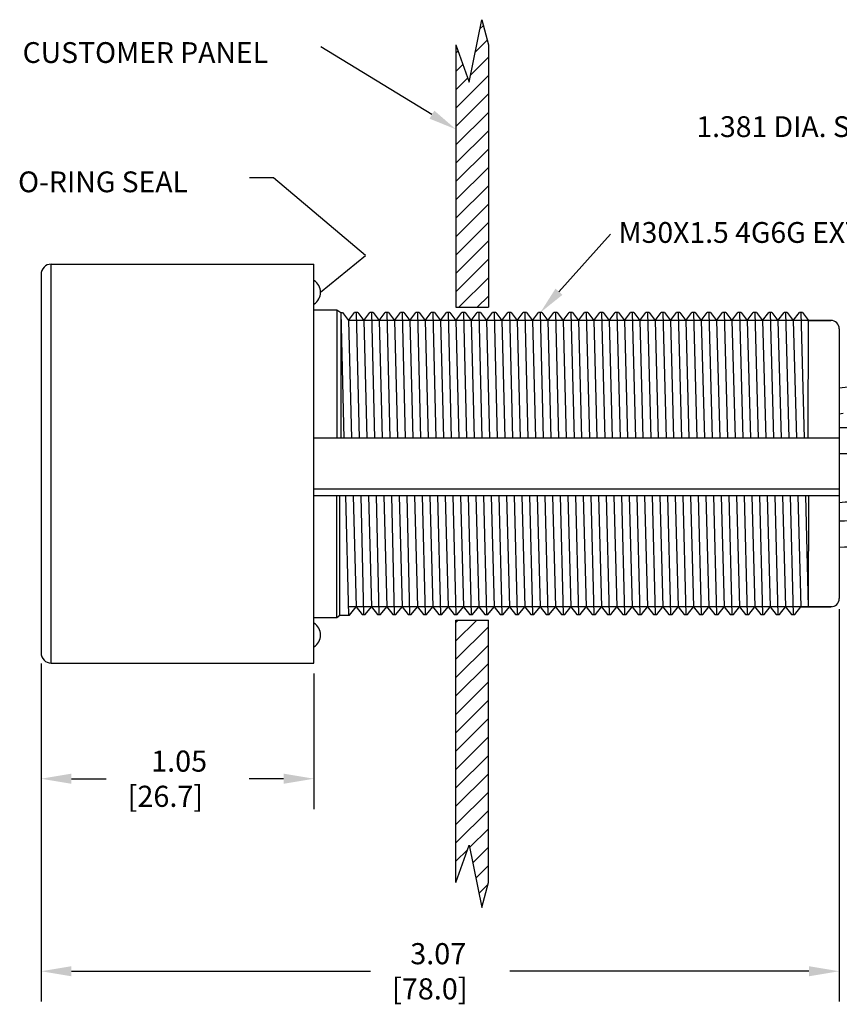
# Model space of a CAD drawing. Units: inches. Extents: x -56.9 to -48, y 21.4 to 32.8.
# Drawn here: x -55.4 to -52.3, y 23.9 to 27.7 of the extents above; entities that cross this region are included whole.
import ezdxf

# ---------------------------------------------------------------- set-up
doc = ezdxf.new("R2010")
doc.units = ezdxf.units.IN
doc.header["$LTSCALE"] = 0.1
doc.header["$MEASUREMENT"] = 0
doc.styles.get("Standard").update_dxf_attribs({"font": 'txt.shx'})

msp = doc.modelspace()

# ---------------------------------------------------------------- linework, layer by layer
at = {"linetype": 'ByBlock'}
for p, q in [((-53.7133, 27.4599), (-53.6641, 27.7004)), ((-53.6713, 27.6649), (-53.6582, 27.678)), ((-53.6641, 27.7004), (-53.639, 27.604)), ((-53.8561, 27.3349), (-54.2834, 27.5964)), ((-53.764, 27.604), (-53.764, 26.5934)), ((-53.764, 27.604), (-53.7133, 27.4599)), ((-53.6896, 27.5759), (-53.6436, 27.6219)), ((-53.639, 27.604), (-53.639, 26.5934)), ((-53.764, 27.5722), (-53.7557, 27.5805)), ((-53.7078, 27.487), (-53.639, 27.5558)), ((-53.764, 27.5015), (-53.7373, 27.5282)), ((-53.764, 27.3601), (-53.639, 27.4851)), ((-53.764, 27.4308), (-53.719, 27.4758)), ((-53.764, 27.2894), (-53.639, 27.4144)), ((-53.764, 27.2186), (-53.639, 27.3436)), ((-53.764, 27.1479), (-53.639, 27.2729)), ((-53.764, 27.0772), (-53.639, 27.2022)), ((-53.764, 27.0065), (-53.639, 27.1315)), ((-54.4654, 27.0914), (-54.5583, 27.0914)), ((-54.1113, 26.7925), (-54.4654, 27.0914)), ((-53.764, 26.9358), (-53.639, 27.0608)), ((-53.764, 26.8651), (-53.639, 26.9901)), ((-53.764, 26.7944), (-53.639, 26.9194)), ((-53.3673, 26.6533), (-53.1692, 26.8747)), ((-53.764, 26.7237), (-53.639, 26.8487)), ((-55.3204, 26.7593), (-54.3098, 26.7593)), ((-55.3204, 25.2238), (-55.3204, 26.7593)), ((-54.3098, 25.2238), (-54.3098, 26.7593)), ((-54.2848, 26.6513), (-54.1113, 26.7925)), ((-53.764, 26.653), (-53.639, 26.778)), ((-55.3598, 26.7199), (-55.3598, 25.2632)), ((-53.7529, 26.5934), (-53.639, 26.7073)), ((-53.6822, 26.5934), (-53.639, 26.6365)), ((-54.3098, 26.5841), (-54.2224, 26.5841)), ((-54.3098, 25.4015), (-54.3098, 26.5816)), ((-54.2224, 26.5841), (-54.2063, 26.5728)), ((-54.2224, 26.5841), (-54.2224, 26.0896)), ((-54.2063, 26.5728), (-54.1945, 26.0894)), ((-54.2063, 26.5728), (-54.2006, 26.5728)), ((-54.2063, 26.5728), (-54.2063, 26.0896)), ((-54.2006, 26.5728), (-54.177, 26.5426)), ((-54.177, 26.5427), (-54.1536, 26.5728)), ((-54.1414, 26.5728), (-54.1536, 26.5728)), ((-54.1473, 26.5728), (-54.1355, 26.0896)), ((-54.1414, 26.5728), (-54.118, 26.5427)), ((-54.118, 26.5427), (-54.0946, 26.5728)), ((-54.0824, 26.5728), (-54.0946, 26.5728)), ((-54.0883, 26.5728), (-54.0765, 26.0896)), ((-54.0824, 26.5728), (-54.059, 26.5427)), ((-54.059, 26.5427), (-54.0356, 26.5728)), ((-54.0234, 26.5728), (-54.0356, 26.5728)), ((-54.0293, 26.5728), (-54.0175, 26.0896)), ((-54.0234, 26.5728), (-54, 26.5427)), ((-54, 26.5427), (-53.9766, 26.5728)), ((-53.9644, 26.5728), (-53.9766, 26.5728)), ((-53.9703, 26.5728), (-53.9585, 26.0896)), ((-53.9644, 26.5728), (-53.941, 26.5427)), ((-53.941, 26.5427), (-53.9176, 26.5728)), ((-53.9054, 26.5728), (-53.9176, 26.5728)), ((-53.9113, 26.5728), (-53.8995, 26.0896)), ((-53.9054, 26.5728), (-53.882, 26.5427)), ((-53.882, 26.5427), (-53.8586, 26.5728)), ((-53.8464, 26.5728), (-53.8586, 26.5728)), ((-53.8523, 26.5728), (-53.8405, 26.0896)), ((-53.8464, 26.5728), (-53.823, 26.5427)), ((-53.823, 26.5427), (-53.7996, 26.5728)), ((-53.7874, 26.5728), (-53.7996, 26.5728)), ((-53.7933, 26.5728), (-53.7815, 26.0896)), ((-53.7874, 26.5728), (-53.764, 26.5427)), ((-53.764, 26.5934), (-53.639, 26.5934)), ((-53.764, 26.5427), (-53.7406, 26.5728)), ((-53.7284, 26.5728), (-53.7406, 26.5728)), ((-53.7343, 26.5728), (-53.7225, 26.0896)), ((-53.7284, 26.5728), (-53.705, 26.5427)), ((-53.705, 26.5427), (-53.6816, 26.5728)), ((-53.6694, 26.5728), (-53.6816, 26.5728)), ((-53.6753, 26.5728), (-53.6635, 26.0896)), ((-53.6694, 26.5728), (-53.646, 26.5427)), ((-53.646, 26.5427), (-53.6226, 26.5728)), ((-53.6104, 26.5728), (-53.6226, 26.5728)), ((-53.6163, 26.5728), (-53.6045, 26.0896)), ((-53.6104, 26.5728), (-53.587, 26.5427)), ((-53.587, 26.5427), (-53.5636, 26.5728)), ((-53.5514, 26.5728), (-53.5636, 26.5728)), ((-53.5573, 26.5728), (-53.5455, 26.0896)), ((-53.5514, 26.5728), (-53.528, 26.5427)), ((-53.528, 26.5427), (-53.5046, 26.5728)), ((-53.4924, 26.5728), (-53.5046, 26.5728)), ((-53.4983, 26.5728), (-53.4865, 26.0896)), ((-53.4924, 26.5728), (-53.469, 26.5427)), ((-53.469, 26.5427), (-53.4456, 26.5728)), ((-53.4334, 26.5728), (-53.4456, 26.5728)), ((-53.4393, 26.5728), (-53.4275, 26.0896)), ((-53.4334, 26.5728), (-53.41, 26.5427)), ((-53.41, 26.5427), (-53.3866, 26.5728)), ((-53.3744, 26.5728), (-53.3866, 26.5728)), ((-53.3803, 26.5728), (-53.3685, 26.0896)), ((-53.3744, 26.5728), (-53.351, 26.5427)), ((-53.351, 26.5427), (-53.3276, 26.5728)), ((-53.3154, 26.5728), (-53.3276, 26.5728)), ((-53.3213, 26.5728), (-53.3095, 26.0896)), ((-53.3154, 26.5728), (-53.292, 26.5427)), ((-53.292, 26.5427), (-53.2686, 26.5728)), ((-53.2564, 26.5728), (-53.2686, 26.5728)), ((-53.2623, 26.5728), (-53.2505, 26.0896)), ((-53.2564, 26.5728), (-53.233, 26.5427)), ((-53.233, 26.5427), (-53.2096, 26.5728)), ((-53.1974, 26.5728), (-53.2096, 26.5728)), ((-53.2033, 26.5728), (-53.1915, 26.0896)), ((-53.1974, 26.5728), (-53.174, 26.5427)), ((-53.174, 26.5427), (-53.1506, 26.5728)), ((-53.1384, 26.5728), (-53.1506, 26.5728)), ((-53.1443, 26.5728), (-53.1325, 26.0896)), ((-53.1384, 26.5728), (-53.115, 26.5427)), ((-53.115, 26.5427), (-53.0916, 26.5728)), ((-53.0794, 26.5728), (-53.0916, 26.5728)), ((-53.0853, 26.5728), (-53.0735, 26.0896)), ((-53.0794, 26.5728), (-53.056, 26.5427)), ((-53.056, 26.5427), (-53.0326, 26.5728)), ((-53.0204, 26.5728), (-53.0326, 26.5728)), ((-53.0263, 26.5728), (-53.0145, 26.0896)), ((-53.0204, 26.5728), (-52.997, 26.5427)), ((-52.997, 26.5427), (-52.9736, 26.5728)), ((-52.9614, 26.5728), (-52.9736, 26.5728)), ((-52.9673, 26.5728), (-52.9555, 26.0896)), ((-52.9614, 26.5728), (-52.938, 26.5427)), ((-52.938, 26.5427), (-52.9146, 26.5728)), ((-52.9024, 26.5728), (-52.9146, 26.5728)), ((-52.9083, 26.5728), (-52.8965, 26.0896)), ((-52.9024, 26.5728), (-52.879, 26.5427)), ((-52.879, 26.5427), (-52.8556, 26.5728)), ((-52.8434, 26.5728), (-52.8556, 26.5728)), ((-52.8493, 26.5728), (-52.8375, 26.0896)), ((-52.8434, 26.5728), (-52.82, 26.5427)), ((-52.82, 26.5427), (-52.7966, 26.5728)), ((-52.7844, 26.5728), (-52.7966, 26.5728)), ((-52.7903, 26.5728), (-52.7785, 26.0896)), ((-52.7844, 26.5728), (-52.761, 26.5427)), ((-52.761, 26.5427), (-52.7376, 26.5728)), ((-52.7254, 26.5728), (-52.7376, 26.5728)), ((-52.7313, 26.5728), (-52.7195, 26.0896)), ((-52.7254, 26.5728), (-52.702, 26.5427)), ((-52.702, 26.5427), (-52.6786, 26.5728)), ((-52.6664, 26.5728), (-52.6786, 26.5728)), ((-52.6723, 26.5728), (-52.6605, 26.0896)), ((-52.6664, 26.5728), (-52.643, 26.5427)), ((-52.643, 26.5427), (-52.6196, 26.5728)), ((-52.6074, 26.5728), (-52.6196, 26.5728)), ((-52.6133, 26.5728), (-52.6015, 26.0896)), ((-52.6074, 26.5728), (-52.584, 26.5427)), ((-52.584, 26.5427), (-52.5606, 26.5728)), ((-52.5484, 26.5728), (-52.5606, 26.5728)), ((-52.5543, 26.5728), (-52.5425, 26.0896)), ((-52.5484, 26.5728), (-52.525, 26.5427)), ((-52.525, 26.5427), (-52.5016, 26.5728)), ((-52.4894, 26.5728), (-52.5016, 26.5728)), ((-52.4953, 26.5728), (-52.4835, 26.0896)), ((-52.4894, 26.5728), (-52.466, 26.5427)), ((-52.466, 26.5427), (-52.4426, 26.5728)), ((-52.4304, 26.5728), (-52.4426, 26.5728)), ((-52.4363, 26.5728), (-52.4245, 26.0896)), ((-52.4304, 26.5728), (-52.407, 26.5427)), ((-54.177, 26.5427), (-54.1651, 26.0896)), ((-54.118, 26.5427), (-54.1061, 26.0896)), ((-54.059, 26.5427), (-54.0471, 26.0896)), ((-54, 26.5427), (-53.9881, 26.0896)), ((-53.941, 26.5427), (-53.9291, 26.0896)), ((-53.882, 26.5427), (-53.8701, 26.0896)), ((-53.823, 26.5427), (-53.8111, 26.0896)), ((-53.764, 26.5427), (-53.7521, 26.0896)), ((-53.705, 26.5427), (-53.6931, 26.0896)), ((-53.646, 26.5427), (-53.6341, 26.0896)), ((-53.587, 26.5427), (-53.5751, 26.0896)), ((-53.528, 26.5427), (-53.5161, 26.0896)), ((-53.469, 26.5427), (-53.4571, 26.0896)), ((-53.41, 26.5427), (-53.3981, 26.0896)), ((-53.351, 26.5427), (-53.3391, 26.0896)), ((-53.292, 26.5427), (-53.2801, 26.0896)), ((-53.233, 26.5427), (-53.2211, 26.0896)), ((-53.174, 26.5427), (-53.1621, 26.0896)), ((-53.115, 26.5427), (-53.1031, 26.0896)), ((-53.056, 26.5427), (-53.0441, 26.0896)), ((-52.997, 26.5427), (-52.9851, 26.0896)), ((-52.938, 26.5427), (-52.9261, 26.0896)), ((-52.879, 26.5427), (-52.8671, 26.0896)), ((-52.82, 26.5427), (-52.8081, 26.0896)), ((-52.761, 26.5427), (-52.7491, 26.0896)), ((-52.702, 26.5427), (-52.6901, 26.0896)), ((-52.643, 26.5427), (-52.6311, 26.0896)), ((-52.584, 26.5427), (-52.5721, 26.0896)), ((-52.525, 26.5427), (-52.5131, 26.0896)), ((-52.466, 26.5427), (-52.4541, 26.0896)), ((-52.4083, 26.0896), (-52.407, 26.5427)), ((-52.407, 26.5427), (-52.3209, 26.5427)), ((-52.2889, 26.5107), (-52.2889, 25.4724)), ((-52.2742, 26.1841), (-52.2889, 26.1814)), ((-52.2889, 26.0896), (-54.3098, 26.0896)), ((-52.2889, 25.8936), (-54.3098, 25.8936)), ((-52.2889, 25.8676), (-54.3098, 25.8676)), ((-54.2224, 25.399), (-54.2224, 25.8676)), ((-54.2098, 25.4079), (-54.2098, 25.8676)), ((-54.1889, 25.8676), (-54.1776, 25.4079)), ((-54.1592, 25.8676), (-54.148, 25.4404)), ((-54.1299, 25.8676), (-54.1187, 25.4103)), ((-54.1002, 25.8676), (-54.089, 25.4404)), ((-54.0709, 25.8676), (-54.0597, 25.4103)), ((-54.0412, 25.8676), (-54.03, 25.4404)), ((-54.0119, 25.8676), (-54.0007, 25.4103)), ((-53.9822, 25.8676), (-53.971, 25.4404)), ((-53.9529, 25.8676), (-53.9417, 25.4103)), ((-53.9232, 25.8676), (-53.912, 25.4404)), ((-53.8939, 25.8676), (-53.8827, 25.4103)), ((-53.8642, 25.8676), (-53.853, 25.4404)), ((-53.8349, 25.8676), (-53.8237, 25.4103)), ((-53.8052, 25.8676), (-53.794, 25.4404)), ((-53.7759, 25.8676), (-53.7647, 25.4103)), ((-53.7462, 25.8676), (-53.735, 25.4404)), ((-53.7169, 25.8676), (-53.7057, 25.4103)), ((-53.6872, 25.8676), (-53.676, 25.4404)), ((-53.6579, 25.8676), (-53.6467, 25.4103)), ((-53.6282, 25.8676), (-53.617, 25.4404)), ((-53.5989, 25.8676), (-53.5877, 25.4103)), ((-53.5692, 25.8676), (-53.558, 25.4404)), ((-53.5399, 25.8676), (-53.5287, 25.4103)), ((-53.5102, 25.8676), (-53.499, 25.4404)), ((-53.4809, 25.8676), (-53.4697, 25.4103)), ((-53.4512, 25.8676), (-53.44, 25.4404)), ((-53.4219, 25.8676), (-53.4107, 25.4103)), ((-53.3922, 25.8676), (-53.381, 25.4404)), ((-53.3629, 25.8676), (-53.3517, 25.4103)), ((-53.3332, 25.8676), (-53.322, 25.4404)), ((-53.3039, 25.8676), (-53.2927, 25.4103)), ((-53.2742, 25.8676), (-53.263, 25.4404)), ((-53.2449, 25.8676), (-53.2337, 25.4103)), ((-53.2152, 25.8676), (-53.204, 25.4404)), ((-53.1859, 25.8676), (-53.1747, 25.4103)), ((-53.1562, 25.8676), (-53.145, 25.4404)), ((-53.1269, 25.8676), (-53.1157, 25.4103)), ((-53.0972, 25.8676), (-53.086, 25.4404)), ((-53.0679, 25.8676), (-53.0567, 25.4103)), ((-53.0382, 25.8676), (-53.027, 25.4404)), ((-53.0089, 25.8676), (-52.9977, 25.4103)), ((-52.9792, 25.8676), (-52.968, 25.4404)), ((-52.9499, 25.8676), (-52.9387, 25.4103)), ((-52.9202, 25.8676), (-52.909, 25.4404)), ((-52.8909, 25.8676), (-52.8797, 25.4103)), ((-52.8612, 25.8676), (-52.85, 25.4404)), ((-52.8319, 25.8676), (-52.8207, 25.4103)), ((-52.8022, 25.8676), (-52.791, 25.4404)), ((-52.7729, 25.8676), (-52.7617, 25.4103)), ((-52.7432, 25.8676), (-52.732, 25.4404)), ((-52.7139, 25.8676), (-52.7027, 25.4103)), ((-52.6842, 25.8676), (-52.673, 25.4404)), ((-52.6549, 25.8676), (-52.6437, 25.4103)), ((-52.6252, 25.8676), (-52.614, 25.4404)), ((-52.5959, 25.8676), (-52.5847, 25.4103)), ((-52.5662, 25.8676), (-52.555, 25.4404)), ((-52.5369, 25.8676), (-52.5257, 25.4103)), ((-52.5072, 25.8676), (-52.496, 25.4404)), ((-52.4779, 25.8676), (-52.4667, 25.4103)), ((-52.4482, 25.8676), (-52.437, 25.4404)), ((-52.4189, 25.8676), (-52.4084, 25.4404)), ((-52.407, 25.4404), (-52.4057, 25.8676)), ((-54.1733, 25.4079), (-54.148, 25.4404)), ((-54.148, 25.4404), (-54.1246, 25.4103)), ((-54.1124, 25.4103), (-54.089, 25.4404)), ((-54.089, 25.4404), (-54.0656, 25.4103)), ((-54.0534, 25.4103), (-54.03, 25.4404)), ((-54.03, 25.4404), (-54.0066, 25.4103)), ((-53.9944, 25.4103), (-53.971, 25.4404)), ((-53.971, 25.4404), (-53.9476, 25.4103)), ((-53.9354, 25.4103), (-53.912, 25.4404)), ((-53.912, 25.4404), (-53.8886, 25.4103)), ((-53.8764, 25.4103), (-53.853, 25.4404)), ((-53.853, 25.4404), (-53.8296, 25.4103)), ((-53.8174, 25.4103), (-53.794, 25.4404)), ((-53.794, 25.4404), (-53.7706, 25.4103)), ((-53.7584, 25.4103), (-53.735, 25.4404)), ((-53.735, 25.4404), (-53.7116, 25.4103)), ((-53.6994, 25.4103), (-53.676, 25.4404)), ((-53.676, 25.4404), (-53.6526, 25.4103)), ((-53.6404, 25.4103), (-53.617, 25.4404)), ((-53.617, 25.4404), (-53.5936, 25.4103)), ((-53.5814, 25.4103), (-53.558, 25.4404)), ((-53.558, 25.4404), (-53.5346, 25.4103)), ((-53.5224, 25.4103), (-53.499, 25.4404)), ((-53.499, 25.4404), (-53.4756, 25.4103)), ((-53.4634, 25.4103), (-53.44, 25.4404)), ((-53.44, 25.4404), (-53.4166, 25.4103)), ((-53.4044, 25.4103), (-53.381, 25.4404)), ((-53.381, 25.4404), (-53.3576, 25.4103)), ((-53.3454, 25.4103), (-53.322, 25.4404)), ((-53.322, 25.4404), (-53.2986, 25.4103)), ((-53.2864, 25.4103), (-53.263, 25.4404)), ((-53.263, 25.4404), (-53.2396, 25.4103)), ((-53.2274, 25.4103), (-53.204, 25.4404)), ((-53.204, 25.4404), (-53.1806, 25.4103)), ((-53.1684, 25.4103), (-53.145, 25.4404)), ((-53.145, 25.4404), (-53.1216, 25.4103)), ((-53.1094, 25.4103), (-53.086, 25.4404)), ((-53.086, 25.4404), (-53.0626, 25.4103)), ((-53.0504, 25.4103), (-53.027, 25.4404)), ((-53.027, 25.4404), (-53.0036, 25.4103)), ((-52.9914, 25.4103), (-52.968, 25.4404)), ((-52.968, 25.4404), (-52.9446, 25.4103)), ((-52.9324, 25.4103), (-52.909, 25.4404)), ((-52.909, 25.4404), (-52.8856, 25.4103)), ((-52.8734, 25.4103), (-52.85, 25.4404)), ((-52.85, 25.4404), (-52.8266, 25.4103)), ((-52.8144, 25.4103), (-52.791, 25.4404)), ((-52.791, 25.4404), (-52.7676, 25.4103)), ((-52.7554, 25.4103), (-52.732, 25.4404)), ((-52.732, 25.4404), (-52.7086, 25.4103)), ((-52.6964, 25.4103), (-52.673, 25.4404)), ((-52.673, 25.4404), (-52.6496, 25.4103)), ((-52.6374, 25.4103), (-52.614, 25.4404)), ((-52.614, 25.4404), (-52.5906, 25.4103)), ((-52.5784, 25.4103), (-52.555, 25.4404)), ((-52.555, 25.4404), (-52.5316, 25.4103)), ((-52.5194, 25.4103), (-52.496, 25.4404)), ((-52.496, 25.4404), (-52.4726, 25.4103)), ((-52.4604, 25.4103), (-52.437, 25.4404)), ((-52.437, 25.4404), (-52.3209, 25.4404)), ((-52.2889, 25.4318), (-52.2889, 23.9207)), ((-54.3098, 25.399), (-54.2224, 25.399)), ((-54.2224, 25.399), (-54.2098, 25.4079)), ((-54.2098, 25.4079), (-54.1733, 25.4079)), ((-54.1246, 25.4103), (-54.1124, 25.4103)), ((-54.0656, 25.4103), (-54.0534, 25.4103)), ((-54.0066, 25.4103), (-53.9944, 25.4103)), ((-53.9476, 25.4103), (-53.9354, 25.4103)), ((-53.8886, 25.4103), (-53.8764, 25.4103)), ((-53.8296, 25.4103), (-53.8174, 25.4103)), ((-53.7706, 25.4103), (-53.7584, 25.4103)), ((-53.7116, 25.4103), (-53.6994, 25.4103)), ((-53.6526, 25.4103), (-53.6404, 25.4103)), ((-53.5936, 25.4103), (-53.5814, 25.4103)), ((-53.5346, 25.4103), (-53.5224, 25.4103)), ((-53.4756, 25.4103), (-53.4634, 25.4103)), ((-53.4166, 25.4103), (-53.4044, 25.4103)), ((-53.3576, 25.4103), (-53.3454, 25.4103)), ((-53.2986, 25.4103), (-53.2864, 25.4103)), ((-53.2396, 25.4103), (-53.2274, 25.4103)), ((-53.1806, 25.4103), (-53.1684, 25.4103)), ((-53.1216, 25.4103), (-53.1094, 25.4103)), ((-53.0626, 25.4103), (-53.0504, 25.4103)), ((-53.0036, 25.4103), (-52.9914, 25.4103)), ((-52.9446, 25.4103), (-52.9324, 25.4103)), ((-52.8856, 25.4103), (-52.8734, 25.4103)), ((-52.8266, 25.4103), (-52.8144, 25.4103)), ((-52.7676, 25.4103), (-52.7554, 25.4103)), ((-52.7086, 25.4103), (-52.6964, 25.4103)), ((-52.6496, 25.4103), (-52.6374, 25.4103)), ((-52.5906, 25.4103), (-52.5784, 25.4103)), ((-52.5316, 25.4103), (-52.5194, 25.4103)), ((-52.4726, 25.4103), (-52.4604, 25.4103)), ((-53.764, 24.3791), (-53.764, 25.3897)), ((-53.764, 25.3897), (-53.639, 25.3897)), ((-53.764, 25.3802), (-53.7545, 25.3897)), ((-53.764, 25.3095), (-53.6837, 25.3897)), ((-53.764, 25.2387), (-53.639, 25.3637)), ((-53.639, 24.3791), (-53.639, 25.3897)), ((-53.764, 25.168), (-53.639, 25.293)), ((-55.3598, 25.2226), (-55.3598, 23.9207)), ((-55.3598, 25.2226), (-55.3598, 24.6618)), ((-55.3204, 25.2238), (-54.3098, 25.2238)), ((-53.764, 25.0973), (-53.639, 25.2223)), ((-54.3098, 25.1832), (-54.3098, 24.6618)), ((-53.764, 25.0266), (-53.639, 25.1516)), ((-53.764, 24.9559), (-53.639, 25.0809)), ((-53.764, 24.8852), (-53.639, 25.0102)), ((-53.764, 24.8145), (-53.639, 24.9395)), ((-53.764, 24.7438), (-53.639, 24.8688)), ((-53.764, 24.6731), (-53.639, 24.7981)), ((-55.2428, 24.7788), (-55.1099, 24.7788)), ((-54.4268, 24.7788), (-54.5596, 24.7788)), ((-53.764, 24.6024), (-53.639, 24.7274)), ((-53.764, 24.5316), (-53.639, 24.6566)), ((-53.7114, 24.5136), (-53.639, 24.5859)), ((-53.764, 24.3791), (-53.7133, 24.5233)), ((-53.7133, 24.5233), (-53.6641, 24.2827)), ((-53.764, 24.4609), (-53.7197, 24.5053)), ((-53.6993, 24.4549), (-53.639, 24.5152)), ((-53.6873, 24.3962), (-53.639, 24.4445)), ((-53.764, 24.3902), (-53.758, 24.3963)), ((-53.6753, 24.3375), (-53.6409, 24.3719)), ((-53.6641, 24.2827), (-53.639, 24.3791)), ((-55.2428, 24.0377), (-54.0927, 24.0377)), ((-52.4059, 24.0377), (-53.5559, 24.0377))]:
    msp.add_line(p, q, dxfattribs=at)
at = {"linetype": 'ByBlock', "ltscale": 0.125}
for p, q in [((-52.3175, 26.5426), (-54.1787, 26.5426)), ((-52.3175, 25.4406), (-54.1787, 25.4406))]:
    msp.add_line(p, q, dxfattribs=at)
at = {"linetype": 'ByBlock'}
for centre, radius, start, end in [((-55.3204, 26.7199), 0.0394, 90, 180), ((-54.3388, 26.6513), 0.054, 302.4822, 57.5178), ((-52.3209, 26.5107), 0.032, 0, 90), ((-52.3209, 25.4724), 0.032, 270, 0), ((-54.3388, 25.3318), 0.054, 302.4822, 57.5178), ((-55.3204, 25.2632), 0.0394, 180, 270)]:
    msp.add_arc(centre, radius, start, end, dxfattribs=at)
for points, knots in [([(-52.2889, 26.283), (-52.1791, 26.2993), (-51.2916, 26.3951), (-50.8245, 26.2075), (-49.99, 26.4255), (-49.5594, 26.4334), (-49.5389, 26.4336)], [0.208918, 0.208918, 0.208918, 0.208918, 0.60325, 1.475116, 2.700259, 2.76187, 2.76187, 2.76187, 2.76187]), ([(-52.2889, 26.1303), (-52.1849, 26.1304), (-51.5374, 26.1321), (-51.3317, 26.0923), (-51.1896, 26.081)], [0.1901759, 0.1901759, 0.1901759, 0.1901759, 0.5641403, 1.0941426, 1.0941426, 1.0941426, 1.0941426]), ([(-52.2889, 25.8423), (-52.2311, 25.8467), (-52.1485, 25.8527), (-51.9357, 25.8697), (-51.7989, 25.8816), (-51.5239, 25.9128), (-51.4005, 25.9336), (-51.2017, 25.9739), (-51.1239, 25.993), (-50.9751, 26.0228), (-50.9105, 26.0306), (-50.7503, 26.0226), (-50.6583, 26.0073), (-50.4559, 25.963), (-50.3446, 25.9328), (-50.1845, 25.891), (-50.1326, 25.8777), (-50.0426, 25.8569), (-50.0064, 25.8489), (-49.9231, 25.8351), (-49.8743, 25.8296), (-49.7331, 25.82), (-49.6536, 25.8158), (-49.5389, 25.8108)], [0.232231, 0.232231, 0.232231, 0.232231, 0.414161, 0.414161, 0.635562, 0.635562, 0.905101, 0.905101, 1.17464, 1.17464, 1.50241, 1.50241, 1.830179, 1.830179, 2.196486, 2.196486, 2.377307, 2.377307, 2.520956, 2.520956, 2.664605, 2.664605, 2.773342, 2.773342, 2.773342, 2.773342]), ([(-52.2889, 26.0303), (-52.2717, 26.0304), (-52.2502, 26.0304), (-52.1135, 26.0304), (-51.9338, 26.0301), (-51.6846, 26.0239), (-51.6041, 26.0195), (-51.5356, 26.0144)], [0.19008, 0.19008, 0.19008, 0.19008, 0.2516523, 0.2516523, 0.5284154, 0.5284154, 0.7129674, 0.7129674, 0.7129674, 0.7129674]), ([(-52.2889, 25.7708), (-52.1904, 25.7741), (-51.2859, 25.7945), (-50.9937, 25.8832), (-50.2693, 25.7016), (-50.0218, 25.6771), (-49.7495, 25.6572), (-49.5389, 25.6495)], [0.188254, 0.188254, 0.188254, 0.188254, 0.545568, 1.477123, 2.004958, 2.568523, 2.757032, 2.757032, 2.757032, 2.757032]), ([(-52.2889, 25.6704), (-52.2408, 25.6724), (-52.1623, 25.6744), (-51.9693, 25.68), (-51.8512, 25.6838), (-51.5368, 25.6977), (-51.3858, 25.7108), (-51.1382, 25.7309), (-51.0465, 25.7373), (-50.8901, 25.7304), (-50.8254, 25.7228), (-50.6733, 25.696), (-50.5899, 25.6778), (-50.4251, 25.6417), (-50.3449, 25.6242), (-50.2031, 25.5991), (-50.1385, 25.5903), (-50.0334, 25.5794), (-49.9965, 25.5761), (-49.9257, 25.5702), (-49.8946, 25.5677), (-49.8193, 25.5622), (-49.7723, 25.5593), (-49.6527, 25.5538), (-49.6035, 25.5518), (-49.5389, 25.5495)], [0.188254, 0.188254, 0.188254, 0.188254, 0.353747, 0.353747, 0.540548, 0.540548, 0.91415, 0.91415, 1.309145, 1.309145, 1.566283, 1.566283, 1.823421, 1.823421, 2.089233, 2.089233, 2.355046, 2.355046, 2.491374, 2.491374, 2.597035, 2.597035, 2.702696, 2.702696, 2.757032, 2.757032, 2.757032, 2.757032])]:
    msp.add_open_spline(points, degree=3, knots=knots, dxfattribs=at)
for points in [[(-53.8467, 27.3502), (-53.764, 27.2785), (-53.8655, 27.3195)], [(-53.3539, 26.6413), (-53.4393, 26.5728), (-53.3807, 26.6653)], [(-55.2428, 24.7983), (-55.2428, 24.7593), (-55.3598, 24.7788)], [(-54.4268, 24.7983), (-54.4268, 24.7593), (-54.3098, 24.7788)], [(-55.2428, 24.0572), (-55.2428, 24.0182), (-55.3598, 24.0377)], [(-52.4059, 24.0572), (-52.4059, 24.0182), (-52.2889, 24.0377)]]:
    msp.add_solid(points, dxfattribs=at)

# ---------------------------------------------------------------- texts
for s, height, p in [('CUSTOMER PANEL', 0.08, (-55.4307, 27.5339)), ('1.381 DIA. SLEEVE', 0.08, (-52.8387, 27.2487)), ('O-RING SEAL', 0.08, (-55.4482, 27.0362)), ('M30X1.5 4G6G EXT', 0.08, (-53.1379, 26.8414)), ('1.05', 0.08125, (-54.9363, 24.8059)), (' [26.7]', 0.08125, (-55.0514, 24.6705)), ('3.07', 0.08125, (-53.9394, 24.0647)), (' [78.0]', 0.08125, (-54.0342, 23.9293))]:
    msp.add_text(s, height=height, dxfattribs=at).set_placement(p)

doc.saveas('drawing.dxf')
